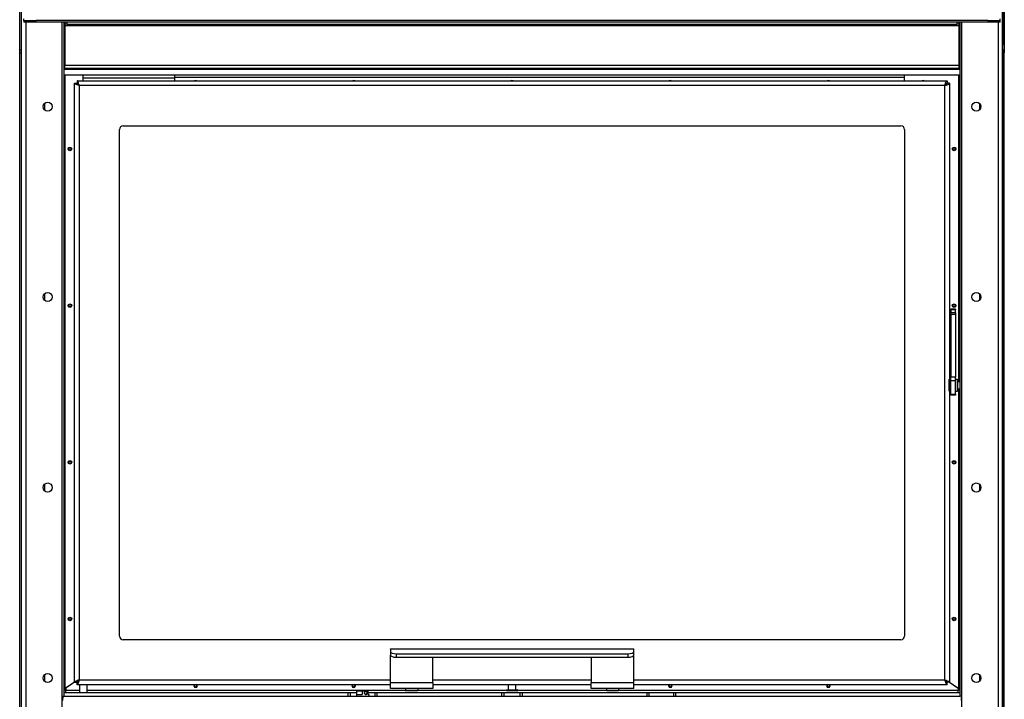
# Model space of a CAD drawing. Units: millimetres. Extents: x -2369 to -303, y -71 to 2706.
# Drawn here: x -2369 to -1560, y 1403 to 1961 of the extents above; entities that cross this region are included whole.
import ezdxf

# ---------------------------------------------------------------- set-up
doc = ezdxf.new("R2010")
doc.units = ezdxf.units.MM

msp = doc.modelspace()

# ---------------------------------------------------------------- linework, layer by layer
for p, q in [((-2367.59, 1405.4), (-2367.59, 2530.39)), ((-1561.59, 1405.4), (-1561.59, 2530.39)), ((-2369.09, 1935.89), (-2369.09, 2413.89)), ((-1561.33, 2415.79), (-1561.33, 1940.39)), ((-1560.09, 2413.89), (-1560.09, 1935.89)), ((-1560.09, 1302.89), (-1560.09, 2413.11)), ((-2365.59, 1960.39), (-2365.59, 1961.67)), ((-2365.59, 1960.39), (-2355.59, 1960.39)), ((-2365.59, 1960.39), (-2365.59, 1958.89)), ((-2355.59, 1958.89), (-2365.59, 1958.89)), ((-2364.17, 1958.89), (-2364.17, 1405.4)), ((-2355.59, 1958.89), (-2355.59, 1960.39)), ((-1573.59, 1960.39), (-2355.59, 1960.39)), ((-1573.59, 1958.89), (-2355.59, 1958.89)), ((-2334.09, 1405.39), (-2334.09, 1958.89)), ((-2332.59, 1405.39), (-2332.59, 1958.89)), ((-2332.09, 1958.89), (-2332.09, 1957.39)), ((-2330.09, 1957.39), (-2330.09, 1958.89)), ((-1599.09, 1958.89), (-1599.09, 1957.39)), ((-1597.09, 1957.39), (-1597.09, 1958.89)), ((-1596.59, 1958.89), (-1596.59, 1405.39)), ((-1595.08, 1405.39), (-1595.08, 1958.89)), ((-1573.59, 1960.39), (-1563.59, 1960.39)), ((-1573.59, 1960.39), (-1573.59, 1958.89)), ((-1563.59, 1958.89), (-1573.59, 1958.89)), ((-1565.01, 1958.89), (-1565.01, 1405.4)), ((-1563.59, 1960.39), (-1563.59, 1961.67)), ((-1563.59, 1958.89), (-1563.59, 1960.39)), ((-2330.09, 1957.39), (-2332.09, 1957.39)), ((-2332.09, 1957.39), (-2332.09, 1956.11)), ((-2332.09, 1956.11), (-2332.09, 1923.67)), ((-1597.09, 1956.11), (-2332.09, 1956.11)), ((-2330.09, 1957.39), (-1599.09, 1957.39)), ((-2321.09, 1956.31), (-2321.09, 1957.39)), ((-2321.09, 1956.53), (-2313.09, 1956.53)), ((-2313.09, 1956.31), (-2321.09, 1956.31)), ((-2313.09, 1957.39), (-2313.09, 1956.31)), ((-2086.09, 1956.31), (-2086.09, 1957.39)), ((-2086.09, 1956.53), (-2078.09, 1956.53)), ((-2078.09, 1956.31), (-2086.09, 1956.31)), ((-2078.09, 1957.39), (-2078.09, 1956.31)), ((-1851.09, 1956.31), (-1851.09, 1957.39)), ((-1851.09, 1956.53), (-1843.09, 1956.53)), ((-1843.09, 1956.31), (-1851.09, 1956.31)), ((-1843.09, 1957.39), (-1843.09, 1956.31)), ((-1616.09, 1956.31), (-1616.09, 1957.39)), ((-1616.09, 1956.53), (-1608.09, 1956.53)), ((-1608.09, 1956.31), (-1616.09, 1956.31)), ((-1608.09, 1957.39), (-1608.09, 1956.31)), ((-1597.09, 1957.39), (-1599.09, 1957.39)), ((-1597.09, 1957.39), (-1597.09, 1956.11)), ((-1597.09, 1923.67), (-1597.09, 1956.11)), ((-2369.09, 1933.89), (-2369.09, 1935.89)), ((-2367.59, 1935.89), (-2369.09, 1935.89)), ((-2369.09, 1933.89), (-2367.59, 1933.89)), ((-2369.09, 1302.89), (-2369.09, 1933.89)), ((-2367.59, 1302.89), (-2367.59, 1935.89)), ((-2367.59, 1935.89), (-2367.59, 1935.89)), ((-1561.59, 1935.89), (-1561.59, 1940.39)), ((-1561.33, 1940.39), (-1561.59, 1940.39)), ((-1561.59, 1935.89), (-1561.59, 1302.89)), ((-1561.59, 1935.89), (-1561.59, 1935.89)), ((-1560.09, 1935.89), (-1561.59, 1935.89)), ((-1561.59, 1933.89), (-1560.09, 1933.89)), ((-1560.09, 1302.89), (-1560.09, 1933.89)), ((-2332.09, 1930.43), (-2332.59, 1930.43)), ((-1596.59, 1930.43), (-1597.09, 1930.43)), ((-2332.59, 1920.31), (-1596.59, 1920.31)), ((-2332.09, 1923.67), (-1597.09, 1923.67)), ((-2332.09, 1920.89), (-2332.09, 1923.67)), ((-1597.09, 1920.89), (-2332.09, 1920.89)), ((-1597.09, 1920.89), (-1597.09, 1923.67)), ((-1596.59, 1915.39), (-2332.59, 1915.39)), ((-2331.67, 1411.77), (-2331.67, 1915.39)), ((-2321.94, 1910.89), (-2321.94, 1908.89)), ((-2321.94, 1910.89), (-1607.08, 1910.89)), ((-2317.01, 1910.89), (-2317.01, 1915.39)), ((-2242.01, 1913.11), (-2317.01, 1913.11)), ((-2242.01, 1915.39), (-2242.01, 1913.47)), ((-2242.01, 1913.47), (-2242.01, 1910.89)), ((-1642.09, 1913.47), (-2242.01, 1913.47)), ((-1642.09, 1913.47), (-1642.09, 1915.39)), ((-1642.09, 1910.89), (-1642.09, 1913.47)), ((-1642.09, 1910.89), (-1642.09, 1913.47)), ((-1607.08, 1910.89), (-1607.08, 1908.89)), ((-1597.51, 1663.95), (-1597.51, 1915.39)), ((-2324.01, 1908.82), (-2322.01, 1908.82)), ((-2324.01, 1416.96), (-2324.01, 1908.82)), ((-2322.01, 1908.82), (-2320.27, 1907.08)), ((-2320.2, 1907.15), (-2321.94, 1908.89)), ((-2320.09, 1906.97), (-2320.09, 1418.81)), ((-1608.93, 1906.97), (-2320.09, 1906.97)), ((-1608.93, 1418.81), (-1608.93, 1906.97)), ((-1607.08, 1908.89), (-1608.82, 1907.15)), ((-1608.75, 1907.08), (-1607.01, 1908.82)), ((-1605.01, 1908.82), (-1607.01, 1908.82)), ((-1605.01, 1908.82), (-1605.01, 1416.96)), ((-2348.67, 1892.4), (-2348.67, 1886.96)), ((-1580.51, 1892.4), (-1580.51, 1886.96)), ((-2287.01, 1454.89), (-2287.01, 1870.89)), ((-2284.01, 1873.89), (-1645.01, 1873.89)), ((-1642.01, 1870.89), (-1642.01, 1454.89)), ((-2332.29, 1858.39), (-2332.59, 1858.39)), ((-2332.29, 1848.39), (-2332.29, 1858.39)), ((-2332.09, 1858.19), (-2332.29, 1858.39)), ((-2332.09, 1858.19), (-2332.09, 1848.59)), ((-1597.09, 1858.19), (-1596.89, 1858.39)), ((-1597.09, 1848.59), (-1597.09, 1858.19)), ((-1596.89, 1858.39), (-1596.89, 1848.39)), ((-1596.89, 1858.39), (-1596.59, 1858.39)), ((-2332.29, 1848.39), (-2332.59, 1848.39)), ((-2332.09, 1848.59), (-2332.29, 1848.39)), ((-1597.09, 1848.59), (-1596.89, 1848.39)), ((-1596.89, 1848.39), (-1596.59, 1848.39)), ((-2348.67, 1735.97), (-2348.67, 1730.53)), ((-1580.51, 1735.97), (-1580.51, 1730.53)), ((-1604.16, 1723.1), (-1604.16, 1723.39)), ((-1600.16, 1723.39), (-1604.16, 1723.39)), ((-1600.16, 1723.39), (-1600.16, 1723.1)), ((-1604.16, 1723.1), (-1600.16, 1723.1)), ((-1604.16, 1723.1), (-1604.16, 1720.33)), ((-1604.16, 1719.27), (-1604.16, 1720.33)), ((-1600.16, 1720.33), (-1604.16, 1720.33)), ((-1604.16, 1719.27), (-1600.16, 1719.27)), ((-1604.16, 1719.27), (-1604.16, 1667.5)), ((-1600.16, 1720.33), (-1600.16, 1723.1)), ((-1600.16, 1720.33), (-1600.16, 1719.27)), ((-1600.16, 1719.27), (-1600.16, 1667.5)), ((-2332.29, 1688.39), (-2332.59, 1688.39)), ((-2332.29, 1678.39), (-2332.29, 1688.39)), ((-2332.09, 1688.19), (-2332.29, 1688.39)), ((-2332.09, 1688.19), (-2332.09, 1678.59)), ((-1597.09, 1688.19), (-1596.89, 1688.39)), ((-1597.09, 1678.59), (-1597.09, 1688.19)), ((-1596.89, 1688.39), (-1596.89, 1678.39)), ((-1596.89, 1688.39), (-1596.59, 1688.39)), ((-2332.29, 1678.39), (-2332.59, 1678.39)), ((-2332.09, 1678.59), (-2332.29, 1678.39)), ((-1597.09, 1678.59), (-1596.89, 1678.39)), ((-1596.89, 1678.39), (-1596.59, 1678.39)), ((-1604.66, 1666.84), (-1605.01, 1666.43)), ((-1604.66, 1654.89), (-1604.66, 1666.89)), ((-1604.16, 1666.89), (-1604.66, 1666.89)), ((-1600.16, 1667.5), (-1604.16, 1667.5)), ((-1604.16, 1664.64), (-1604.16, 1667.5)), ((-1600.16, 1664.64), (-1600.16, 1667.5)), ((-1605.48, 1655.89), (-1605.48, 1665.89)), ((-1605.24, 1665.89), (-1605.48, 1665.89)), ((-1605.24, 1665.89), (-1605.24, 1655.89)), ((-1604.66, 1663.86), (-1605.01, 1663.66)), ((-1604.16, 1664.64), (-1600.16, 1664.64)), ((-1604.16, 1653.39), (-1604.16, 1664.64)), ((-1600.16, 1665.89), (-1598.66, 1665.89)), ((-1600.16, 1653.39), (-1600.16, 1664.64)), ((-1598.66, 1655.89), (-1598.66, 1665.89)), ((-1598.41, 1665.64), (-1598.66, 1665.89)), ((-1598.41, 1665.64), (-1598.41, 1656.14)), ((-1598.41, 1663.95), (-1596.59, 1663.95)), ((-1605.48, 1655.89), (-1605.24, 1655.89)), ((-1604.66, 1657.92), (-1605.01, 1658.12)), ((-1604.66, 1654.94), (-1605.01, 1655.35)), ((-1604.16, 1654.89), (-1604.66, 1654.89)), ((-1604.16, 1653.39), (-1600.16, 1653.39)), ((-1604.16, 1653.14), (-1604.16, 1653.39)), ((-1604.16, 1653.14), (-1600.16, 1653.14)), ((-1604.16, 1652.85), (-1604.16, 1653.14)), ((-1604.16, 1652.69), (-1604.16, 1652.85)), ((-1600.16, 1652.85), (-1604.16, 1652.85)), ((-1600.16, 1652.69), (-1604.16, 1652.69)), ((-1600.16, 1655.89), (-1598.66, 1655.89)), ((-1600.16, 1653.39), (-1600.16, 1653.14)), ((-1600.16, 1653.14), (-1600.16, 1652.85)), ((-1600.16, 1652.85), (-1600.16, 1652.69)), ((-1598.41, 1656.14), (-1598.66, 1655.89)), ((-1598.41, 1657.95), (-1596.59, 1657.95)), ((-1597.51, 1411.77), (-1597.51, 1657.95)), ((-2348.67, 1579.54), (-2348.67, 1574.1)), ((-1580.51, 1579.54), (-1580.51, 1574.1)), ((-2332.29, 1468.39), (-2332.59, 1468.39)), ((-2332.29, 1458.39), (-2332.29, 1468.39)), ((-2332.09, 1468.19), (-2332.29, 1468.39)), ((-2332.09, 1468.19), (-2332.09, 1458.59)), ((-1597.09, 1468.19), (-1596.89, 1468.39)), ((-1597.09, 1458.59), (-1597.09, 1468.19)), ((-1596.89, 1468.39), (-1596.89, 1458.39)), ((-1596.89, 1468.39), (-1596.59, 1468.39)), ((-2332.29, 1458.39), (-2332.59, 1458.39)), ((-2332.09, 1458.59), (-2332.29, 1458.39)), ((-1597.09, 1458.59), (-1596.89, 1458.39)), ((-1596.89, 1458.39), (-1596.59, 1458.39)), ((-1645.01, 1451.89), (-2284.01, 1451.89)), ((-2064.51, 1444.09), (-2064.51, 1444.39)), ((-2064.51, 1444.39), (-1864.51, 1444.39)), ((-2064.51, 1444.09), (-2064.51, 1442)), ((-1864.51, 1444.09), (-2064.51, 1444.09)), ((-2064.51, 1442), (-2064.51, 1439.18)), ((-2059.51, 1437.47), (-2059.51, 1440.29)), ((-2059.51, 1440.29), (-1869.51, 1440.29)), ((-1869.51, 1440.29), (-1869.51, 1437.47)), ((-1864.51, 1444.09), (-1864.51, 1444.39)), ((-1864.51, 1442), (-1864.51, 1444.09)), ((-1864.51, 1439.18), (-1864.51, 1442)), ((-2064.51, 1416.81), (-2064.51, 1439.18)), ((-2059.51, 1437.47), (-1869.51, 1437.47)), ((-2029.51, 1416.81), (-2029.51, 1437.47)), ((-1899.51, 1437.47), (-1899.51, 1416.81)), ((-1864.51, 1416.81), (-1864.51, 1439.18)), ((-2348.67, 1423.11), (-2348.67, 1417.67)), ((-2324.01, 1417.03), (-2331.67, 1411.77)), ((-2324.01, 1417.03), (-2331.23, 1412.07)), ((-2324.01, 1416.96), (-2322.01, 1416.96)), ((-2320.27, 1418.7), (-2322.01, 1416.96)), ((-2321.94, 1416.89), (-2320.2, 1418.63)), ((-2321.94, 1414.89), (-2321.94, 1416.89)), ((-2320.09, 1418.81), (-2064.51, 1418.81)), ((-2064.51, 1411.89), (-2064.51, 1416.81)), ((-2064.51, 1416.81), (-2029.51, 1416.81)), ((-2029.51, 1418.81), (-1899.51, 1418.81)), ((-2029.51, 1416.81), (-2029.51, 1411.89)), ((-1899.51, 1416.81), (-1864.51, 1416.81)), ((-1899.51, 1411.89), (-1899.51, 1416.81)), ((-1864.51, 1418.81), (-1608.93, 1418.81)), ((-1864.51, 1411.89), (-1864.51, 1416.81)), ((-1608.82, 1418.63), (-1607.08, 1416.89)), ((-1607.01, 1416.96), (-1608.75, 1418.7)), ((-1607.08, 1414.89), (-1607.08, 1416.89)), ((-1605.01, 1416.96), (-1607.01, 1416.96)), ((-1605.07, 1416.96), (-1597.51, 1411.77)), ((-1605.07, 1416.96), (-1597.94, 1412.07)), ((-1580.51, 1423.11), (-1580.51, 1417.67)), ((-2331.23, 1411.55), (-2332.59, 1410.67)), ((-2332.59, 1410.67), (-2331.23, 1410.67)), ((-2332.59, 1408.39), (-2099.34, 1408.39)), ((-2331.23, 1412.07), (-2331.23, 1410.31)), ((-2331.23, 1408.39), (-2331.23, 1410.31)), ((-2331.23, 1410.31), (-2320.01, 1410.31)), ((-2064.51, 1414.89), (-2321.94, 1414.89)), ((-2320.01, 1414.89), (-2320.01, 1408.39)), ((-2314.01, 1414.89), (-2314.01, 1408.39)), ((-2314.01, 1410.31), (-2287.09, 1410.31)), ((-2287.09, 1410.32), (-2287.08, 1410.32)), ((-2287.09, 1410.31), (-2287.09, 1410.32)), ((-2287.09, 1410.31), (-2287.08, 1410.31)), ((-2287.08, 1410.32), (-2287.08, 1410.31)), ((-2287.08, 1410.31), (-2052.01, 1410.31)), ((-2099.34, 1408.39), (-2097.34, 1408.39)), ((-2099.34, 1408.39), (-2099.34, 1405.39)), ((-2097.34, 1405.39), (-2097.34, 1408.39)), ((-2097.34, 1408.39), (-2092.05, 1408.39)), ((-2092.05, 1406.99), (-2092.05, 1409.99)), ((-2092.05, 1409.99), (-2087.62, 1409.99)), ((-2087.62, 1409.99), (-2087.62, 1406.99)), ((-2087.62, 1409.99), (-2082.63, 1409.99)), ((-2082.63, 1406.99), (-2082.63, 1409.99)), ((-2082.63, 1408.39), (-2077.34, 1408.39)), ((-2077.34, 1408.39), (-2075.34, 1408.39)), ((-2077.34, 1408.39), (-2077.34, 1405.39)), ((-2075.34, 1405.39), (-2075.34, 1408.39)), ((-2075.34, 1408.39), (-1973.09, 1408.39)), ((-2029.51, 1411.89), (-2064.51, 1411.89)), ((-2051.76, 1411.89), (-2052.01, 1411.64)), ((-2042.01, 1411.64), (-2052.01, 1411.64)), ((-2052.01, 1411.64), (-2052.01, 1410.14)), ((-2052.01, 1410.14), (-2042.01, 1410.14)), ((-2051.76, 1409.89), (-2052.01, 1410.14)), ((-2042.26, 1409.89), (-2051.76, 1409.89)), ((-2042.26, 1411.89), (-2042.01, 1411.64)), ((-2042.26, 1409.89), (-2042.01, 1410.14)), ((-2042.01, 1411.64), (-2042.01, 1410.14)), ((-2042.01, 1410.31), (-1969.01, 1410.31)), ((-1899.51, 1414.89), (-2029.51, 1414.89)), ((-1973.09, 1408.39), (-1971.09, 1408.39)), ((-1973.09, 1408.39), (-1973.09, 1405.39)), ((-1971.09, 1405.39), (-1971.09, 1408.39)), ((-1971.09, 1408.39), (-1958.09, 1408.39)), ((-1960.01, 1410.49), (-1969.01, 1410.49)), ((-1969.01, 1410.19), (-1969.01, 1410.49)), ((-1969.01, 1410.19), (-1960.01, 1410.19)), ((-1968.71, 1410.79), (-1960.31, 1410.79)), ((-1960.31, 1409.89), (-1968.71, 1409.89)), ((-1967.51, 1410.79), (-1967.51, 1414.89)), ((-1961.51, 1410.79), (-1961.51, 1414.89)), ((-1960.01, 1410.19), (-1960.01, 1410.49)), ((-1960.01, 1410.31), (-1887.01, 1410.31)), ((-1958.09, 1408.39), (-1956.09, 1408.39)), ((-1958.09, 1408.39), (-1958.09, 1405.39)), ((-1956.09, 1405.39), (-1956.09, 1408.39)), ((-1956.09, 1408.39), (-1853.84, 1408.39)), ((-1864.51, 1411.89), (-1899.51, 1411.89)), ((-1886.76, 1411.89), (-1887.01, 1411.64)), ((-1877.01, 1411.64), (-1887.01, 1411.64)), ((-1887.01, 1411.64), (-1887.01, 1410.14)), ((-1887.01, 1410.14), (-1877.01, 1410.14)), ((-1886.76, 1409.89), (-1887.01, 1410.14)), ((-1877.26, 1409.89), (-1886.76, 1409.89)), ((-1877.26, 1411.89), (-1877.01, 1411.64)), ((-1877.26, 1409.89), (-1877.01, 1410.14)), ((-1877.01, 1411.64), (-1877.01, 1410.14)), ((-1877.01, 1410.31), (-1642.1, 1410.31)), ((-1607.08, 1414.89), (-1864.51, 1414.89)), ((-1853.84, 1408.39), (-1853.84, 1405.39)), ((-1853.84, 1408.39), (-1851.84, 1408.39)), ((-1851.84, 1405.39), (-1851.84, 1408.39)), ((-1851.84, 1408.39), (-1831.84, 1408.39)), ((-1831.84, 1408.39), (-1829.84, 1408.39)), ((-1831.84, 1408.39), (-1831.84, 1405.39)), ((-1829.84, 1405.39), (-1829.84, 1408.39)), ((-1829.84, 1408.39), (-1596.59, 1408.39)), ((-1642.1, 1410.31), (-1642.1, 1410.32)), ((-1642.1, 1410.32), (-1642.09, 1410.32)), ((-1642.1, 1410.31), (-1642.09, 1410.31)), ((-1642.09, 1410.32), (-1642.09, 1410.31)), ((-1642.09, 1410.31), (-1597.94, 1410.31)), ((-1597.94, 1412.07), (-1597.94, 1410.31)), ((-1596.59, 1410.67), (-1597.94, 1411.55)), ((-1597.94, 1410.67), (-1596.59, 1410.67)), ((-1597.94, 1408.39), (-1597.94, 1410.31)), ((-2367.59, 1405.39), (-2367.59, 1405.4)), ((-2367.59, 1350.39), (-2367.59, 1405.39)), ((-2364.17, 1405.4), (-2364.16, 1405.4)), ((-2364.17, 1405.4), (-2364.17, 1405.39)), ((-2364.17, 1405.39), (-2364.16, 1405.39)), ((-2364.17, 1405.39), (-2364.17, 1350.39)), ((-2364.16, 1405.39), (-2364.17, 1405.39)), ((-2364.16, 1405.4), (-2364.16, 1405.39)), ((-2334.09, 1405.39), (-2332.59, 1405.39)), ((-2334.09, 1350.39), (-2334.09, 1405.39)), ((-2333.69, 1403.89), (-2334.09, 1403.89)), ((-2333.69, 1405.39), (-2333.69, 1403.89)), ((-2333.59, 1403.89), (-2333.69, 1403.89)), ((-2333.59, 1401.97), (-2333.59, 1405.39)), ((-2332.59, 1405.39), (-1596.59, 1405.39)), ((-2092.34, 1406.99), (-2087.62, 1406.99)), ((-2092.34, 1406.99), (-2092.34, 1405.39)), ((-2082.63, 1406.99), (-2082.34, 1406.99)), ((-2082.34, 1406.99), (-2082.34, 1405.39)), ((-1595.08, 1405.39), (-1596.59, 1405.39)), ((-1595.59, 1405.39), (-1595.59, 1401.97)), ((-1595.49, 1403.89), (-1595.59, 1403.89)), ((-1595.49, 1405.39), (-1595.49, 1403.89)), ((-1595.49, 1403.89), (-1595.08, 1403.89)), ((-1595.08, 1350.39), (-1595.08, 1405.39)), ((-1565.02, 1405.4), (-1565.02, 1405.39)), ((-1565.01, 1405.4), (-1565.02, 1405.4)), ((-1565.02, 1405.39), (-1565.01, 1405.39)), ((-1565.01, 1405.4), (-1565.01, 1405.39)), ((-1565.01, 1405.39), (-1565.01, 1350.39)), ((-1561.59, 1405.39), (-1561.59, 1405.4)), ((-1561.59, 1350.39), (-1561.59, 1405.39))]:
    msp.add_line(p, q)
for centre, radius in [((-2346.09, 1889.68), 3.75), ((-1583.09, 1889.68), 3.75), ((-2327.84, 1854.89), 1.5), ((-2327.84, 1854.89), 1), ((-1601.34, 1854.89), 1.5), ((-1601.34, 1854.89), 1), ((-2346.09, 1733.25), 3.75), ((-1583.09, 1733.25), 3.75), ((-2327.84, 1726.22), 1.5), ((-2327.84, 1726.22), 1), ((-1601.34, 1726.22), 1.5), ((-1601.34, 1726.22), 1), ((-2327.84, 1597.56), 1.5), ((-2327.84, 1597.56), 1), ((-1601.34, 1597.56), 1.5), ((-1601.34, 1597.56), 1), ((-2346.09, 1576.82), 3.75), ((-1583.09, 1576.82), 3.75), ((-2327.84, 1468.89), 1.5), ((-2327.84, 1468.89), 1), ((-1601.34, 1468.89), 1.5), ((-1601.34, 1468.89), 1), ((-2346.09, 1420.39), 3.75), ((-1583.09, 1420.39), 3.75)]:
    msp.add_circle(centre, radius)
for centre, radius, start, end in [((-2224.59, 1909.64), 1.5, 56.44269, 123.55731), ((-2094.59, 1909.64), 1.5, 56.44269, 123.55731), ((-1964.59, 1909.64), 1.5, 56.44269, 123.55731), ((-1834.59, 1909.64), 1.5, 56.44269, 123.55731), ((-1704.59, 1909.64), 1.5, 56.44269, 123.55731), ((-1626.66, 1909.64), 1.5, 56.44269, 123.55731), ((-2284.01, 1870.89), 3, 90, 180), ((-1645.01, 1870.89), 3, 0, 90), ((-2284.01, 1454.89), 3, 180, 270), ((-1645.01, 1454.89), 3, 270, 0), ((-2224.59, 1414.14), 1.5, 150, 30), ((-2224.59, 1414.14), 1, 131.40962, 48.59038), ((-2094.59, 1414.14), 1.5, 150, 30), ((-2094.59, 1414.14), 1, 131.40962, 48.59038), ((-1968.71, 1410.49), 0.3, 90, 180), ((-1968.71, 1410.19), 0.3, 180, 270), ((-1960.31, 1410.49), 0.3, 0, 90), ((-1960.31, 1410.19), 0.3, 270, 0), ((-1834.59, 1414.14), 1.5, 150, 30), ((-1834.59, 1414.14), 1, 131.40962, 48.59038), ((-1704.59, 1414.14), 1.5, 150, 30), ((-1704.59, 1414.14), 1, 131.40962, 48.59038)]:
    msp.add_arc(centre, radius, start, end)
for centre, major_axis, ratio, start_param, end_param in [((-1560.09, 1933.89), (0, 2), 0.00001, 6.281159, 7.853982), ((-2059.51, 1442), (-5, 0), 0.34202, 0, 1.570796), ((-1869.51, 1442), (5, 0), 0.34202, 4.712389, 6.283185), ((-2059.51, 1439.18), (-5, 0), 0.34202, 0, 1.570796), ((-1869.51, 1439.18), (5, 0), 0.34202, 4.712389, 6.283185)]:
    msp.add_ellipse(centre, major_axis=major_axis, ratio=ratio, start_param=start_param, end_param=end_param)
for points, knots in [([(-2320.09, 1906.97), (-2320.48, 1908.27), (-2320.87, 1909.55), (-2321.26, 1910.26), (-2321.49, 1910.67), (-2321.71, 1910.89), (-2321.94, 1910.89)], [0, 0, 0, 0, 0.995129, 0.995129, 0.995129, 1.570796, 1.570796, 1.570796, 1.570796]), ([(-1608.93, 1906.97), (-1608.54, 1908.27), (-1608.15, 1909.55), (-1607.76, 1910.26), (-1607.53, 1910.67), (-1607.31, 1910.89), (-1607.08, 1910.89)], [0, 0, 0, 0, 0.995129, 0.995129, 0.995129, 1.570796, 1.570796, 1.570796, 1.570796]), ([(-2320.09, 1906.97), (-2321.39, 1907.36), (-2322.67, 1907.75), (-2323.38, 1908.14), (-2323.79, 1908.37), (-2324.01, 1908.59), (-2324.01, 1908.82)], [0, 0, 0, 0, 0.995129, 0.995129, 0.995129, 1.570796, 1.570796, 1.570796, 1.570796]), ([(-2320.09, 1906.97), (-2320.85, 1907.44), (-2321.59, 1907.91), (-2321.87, 1908.37), (-2321.96, 1908.52), (-2322.01, 1908.67), (-2322.01, 1908.82)], [0, 0, 0, 0, 1.189531, 1.189531, 1.189531, 1.570796, 1.570796, 1.570796, 1.570796]), ([(-2321.94, 1908.89), (-2321.47, 1908.89), (-2321.01, 1908.39), (-2320.54, 1907.69), (-2320.39, 1907.46), (-2320.24, 1907.22), (-2320.09, 1906.97)], [0, 0, 0, 0, 1.189531, 1.189531, 1.189531, 1.570796, 1.570796, 1.570796, 1.570796]), ([(-1608.93, 1906.97), (-1608.46, 1907.73), (-1608, 1908.47), (-1607.53, 1908.75), (-1607.38, 1908.84), (-1607.23, 1908.89), (-1607.08, 1908.89)], [0, 0, 0, 0, 1.189531, 1.189531, 1.189531, 1.570796, 1.570796, 1.570796, 1.570796]), ([(-1607.01, 1908.82), (-1607.01, 1908.35), (-1607.51, 1907.89), (-1608.22, 1907.42), (-1608.44, 1907.27), (-1608.69, 1907.12), (-1608.93, 1906.97)], [0, 0, 0, 0, 1.189531, 1.189531, 1.189531, 1.570796, 1.570796, 1.570796, 1.570796]), ([(-1608.93, 1906.97), (-1607.63, 1907.36), (-1606.35, 1907.75), (-1605.64, 1908.14), (-1605.23, 1908.37), (-1605.01, 1908.59), (-1605.01, 1908.82)], [0, 0, 0, 0, 0.995129, 0.995129, 0.995129, 1.570796, 1.570796, 1.570796, 1.570796]), ([(-2320.09, 1418.81), (-2321.39, 1418.42), (-2322.67, 1418.03), (-2323.38, 1417.64), (-2323.79, 1417.41), (-2324.01, 1417.19), (-2324.01, 1416.96)], [0, 0, 0, 0, 0.995129, 0.995129, 0.995129, 1.570796, 1.570796, 1.570796, 1.570796]), ([(-2322.01, 1416.96), (-2322.01, 1417.43), (-2321.51, 1417.9), (-2320.8, 1418.36), (-2320.58, 1418.51), (-2320.33, 1418.66), (-2320.09, 1418.81)], [0, 0, 0, 0, 1.189531, 1.189531, 1.189531, 1.570796, 1.570796, 1.570796, 1.570796]), ([(-2320.09, 1418.81), (-2320.56, 1418.05), (-2321.02, 1417.31), (-2321.49, 1417.03), (-2321.64, 1416.94), (-2321.79, 1416.89), (-2321.94, 1416.89)], [0, 0, 0, 0, 1.189531, 1.189531, 1.189531, 1.570796, 1.570796, 1.570796, 1.570796]), ([(-2320.09, 1418.81), (-2320.48, 1417.51), (-2320.87, 1416.23), (-2321.26, 1415.52), (-2321.49, 1415.11), (-2321.71, 1414.89), (-2321.94, 1414.89)], [0, 0, 0, 0, 0.995129, 0.995129, 0.995129, 1.570796, 1.570796, 1.570796, 1.570796]), ([(-1608.93, 1418.81), (-1608.17, 1418.34), (-1607.43, 1417.88), (-1607.15, 1417.41), (-1607.06, 1417.26), (-1607.01, 1417.11), (-1607.01, 1416.96)], [0, 0, 0, 0, 1.189531, 1.189531, 1.189531, 1.570796, 1.570796, 1.570796, 1.570796]), ([(-1608.93, 1418.81), (-1607.63, 1418.42), (-1606.35, 1418.03), (-1605.64, 1417.64), (-1605.23, 1417.41), (-1605.01, 1417.19), (-1605.01, 1416.96)], [0, 0, 0, 0, 0.995129, 0.995129, 0.995129, 1.570796, 1.570796, 1.570796, 1.570796]), ([(-1607.08, 1416.89), (-1607.55, 1416.89), (-1608.01, 1417.39), (-1608.48, 1418.1), (-1608.63, 1418.32), (-1608.78, 1418.57), (-1608.93, 1418.81)], [0, 0, 0, 0, 1.189531, 1.189531, 1.189531, 1.570796, 1.570796, 1.570796, 1.570796]), ([(-1608.93, 1418.81), (-1608.54, 1417.51), (-1608.15, 1416.23), (-1607.76, 1415.52), (-1607.53, 1415.11), (-1607.31, 1414.89), (-1607.08, 1414.89)], [0, 0, 0, 0, 0.995129, 0.995129, 0.995129, 1.570796, 1.570796, 1.570796, 1.570796]), ([(-2331.67, 1411.77), (-2331.85, 1411.56), (-2332.04, 1411.35), (-2332.35, 1410.99), (-2332.47, 1410.84), (-2332.59, 1410.7)], [0, 0, 0, 0, 0.0844927, 0.0844927, 0.1445861, 0.1445861, 0.1445861, 0.1445861]), ([(-2084.57, 1406.86), (-2084.43, 1406.86), (-2084.29, 1406.89), (-2083.9, 1407.09), (-2083.71, 1407.36), (-2083.51, 1408.07), (-2083.53, 1408.51), (-2083.79, 1409.15), (-2084, 1409.37), (-2084.56, 1409.58), (-2084.92, 1409.51), (-2085.45, 1409.15), (-2085.63, 1408.91), (-2085.83, 1408.34), (-2085.83, 1408.01), (-2085.63, 1407.5), (-2085.49, 1407.3), (-2085.18, 1407.04), (-2085.03, 1406.95), (-2084.77, 1406.88), (-2084.67, 1406.86), (-2084.57, 1406.86)], [-0.829494, -0.829494, -0.829494, -0.829494, -0.7801761, -0.7801761, -0.6719808, -0.6719808, -0.5530738, -0.5530738, -0.4522198, -0.4522198, -0.3384158, -0.3384158, -0.2516899, -0.2516899, -0.1595217, -0.1595217, -0.0886232, -0.0886232, -0.0340858, -0.0340858, 0, 0, 0, 0]), ([(-2084.63, 1406.96), (-2084.72, 1406.96), (-2084.81, 1406.98), (-2085.04, 1407.05), (-2085.18, 1407.12), (-2085.46, 1407.37), (-2085.6, 1407.55), (-2085.77, 1408.02), (-2085.78, 1408.33), (-2085.6, 1408.85), (-2085.43, 1409.07), (-2084.95, 1409.41), (-2084.62, 1409.47), (-2084.11, 1409.28), (-2083.92, 1409.08), (-2083.69, 1408.49), (-2083.67, 1408.08), (-2083.85, 1407.42), (-2084.02, 1407.17), (-2084.38, 1406.99), (-2084.5, 1406.96), (-2084.63, 1406.96)], [0, 0, 0, 0, 0.0340858, 0.0340858, 0.0886232, 0.0886232, 0.1595217, 0.1595217, 0.2516899, 0.2516899, 0.3384158, 0.3384158, 0.4522198, 0.4522198, 0.5530738, 0.5530738, 0.6719808, 0.6719808, 0.7801761, 0.7801761, 0.829494, 0.829494, 0.829494, 0.829494]), ([(-1597.51, 1411.77), (-1597.32, 1411.56), (-1597.13, 1411.35), (-1596.83, 1410.99), (-1596.7, 1410.84), (-1596.59, 1410.7)], [0, 0, 0, 0, 0.0844927, 0.0844927, 0.1445861, 0.1445861, 0.1445861, 0.1445861])]:
    msp.add_open_spline(points, degree=3, knots=knots)
msp.add_open_spline([(-2084.57, 1406.86), (-2084.63, 1406.96)], degree=1)

doc.saveas('drawing.dxf')
